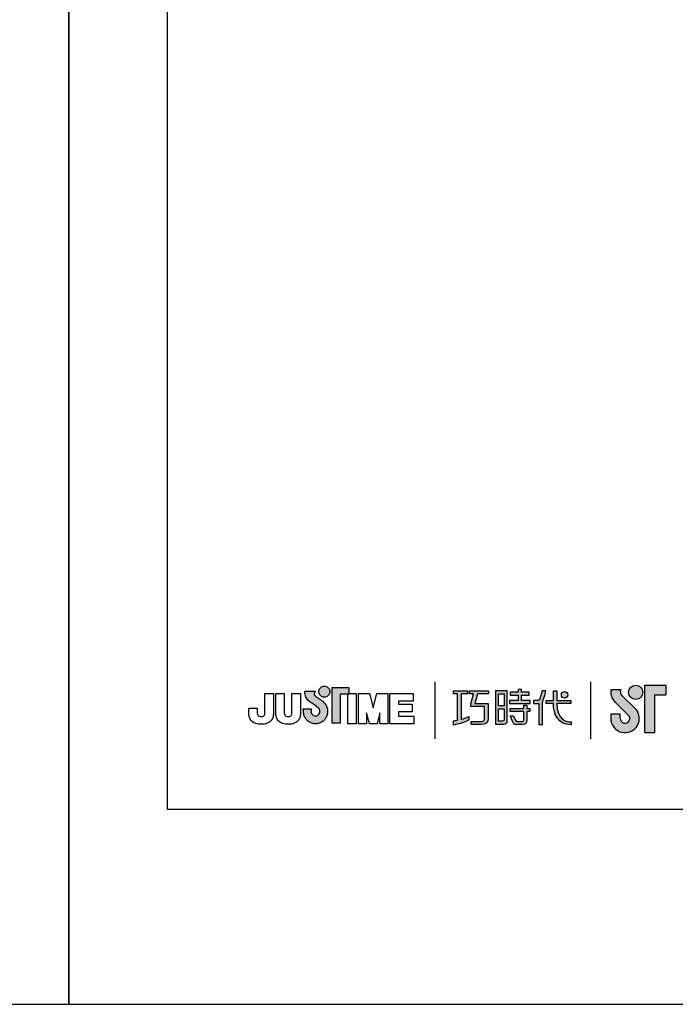
# Model space of a CAD drawing. Units: millimetres. Extents: x 25 to 1409, y -143 to 903.
# Drawn here: x 231 to 286, y 606 to 688 of the extents above; entities that cross this region are included whole.
import ezdxf

# ---------------------------------------------------------------- set-up
doc = ezdxf.new("R2010")
doc.units = ezdxf.units.MM
doc.layers.add('A5', color=136, linetype='Continuous')
doc.layers.add('圖紙邊界', color=1, linetype='Continuous', plot=False)

msp = doc.modelspace()

# ---------------------------------------------------------------- hatches: boundary and pattern name
h = msp.add_hatch(color=256)
h.paths.add_polyline_path([(256.606, 631.268), (256.514, 631.339), (256.416, 631.412), (256.319, 631.482), (256.229, 631.545), (256.156, 631.595), (256.107, 631.629), (256.088, 631.641), (256.037, 631.673), (255.94, 631.759), (255.886, 631.884), (255.916, 632.01), (255.975, 632.082), (256.006, 632.105), (255.123, 632.105), (255.123, 631.976), (255.133, 631.847), (255.161, 631.73), (255.202, 631.624), (255.253, 631.529), (255.311, 631.445), (255.372, 631.373), (255.434, 631.312), (255.491, 631.262), (255.542, 631.223), (255.583, 631.195), (255.61, 631.179), (255.619, 631.173), (255.64, 631.159), (255.696, 631.12), (255.778, 631.062), (255.877, 630.991), (255.983, 630.913), (256.088, 630.835), (256.183, 630.762), (256.258, 630.701), (256.304, 630.656), (256.342, 630.589), (256.365, 630.515), (256.373, 630.434), (256.364, 630.347), (256.336, 630.267), (256.292, 630.196), (256.235, 630.137), (256.166, 630.092), (256.089, 630.064), (256.004, 630.054), (255.919, 630.063), (255.842, 630.09), (255.775, 630.134), (255.718, 630.192), (255.675, 630.262), (255.646, 630.344), (255.634, 630.434), (255.639, 630.496), (255.646, 630.589), (255.65, 630.636), (254.984, 630.636), (254.993, 630.434), (254.996, 630.353), (255.005, 630.273), (255.02, 630.196), (255.04, 630.12), (255.066, 630.047), (255.096, 629.977), (255.131, 629.91), (255.171, 629.845), (255.216, 629.784), (255.264, 629.726), (255.316, 629.673), (255.372, 629.623), (255.432, 629.578), (255.494, 629.537), (255.56, 629.5), (255.628, 629.469), (255.699, 629.443), (255.772, 629.422), (255.848, 629.407), (255.925, 629.398), (256.004, 629.395), (256.083, 629.398), (256.16, 629.407), (256.235, 629.422), (256.308, 629.443), (256.379, 629.469), (256.448, 629.5), (256.513, 629.537), (256.576, 629.578), (256.635, 629.623), (256.691, 629.673), (256.743, 629.726), (256.791, 629.784), (256.835, 629.845), (256.875, 629.91), (256.91, 629.977), (256.941, 630.047), (256.966, 630.12), (256.986, 630.196), (257.001, 630.273), (257.01, 630.353), (257.013, 630.434), (257.009, 630.525), (256.998, 630.614), (256.979, 630.701), (256.954, 630.784), (256.923, 630.865), (256.885, 630.941), (256.841, 631.014), (256.792, 631.083), (256.737, 631.148), (256.683, 631.202)])
h.paths.add_polyline_path([(257.134, 631.844), (257.168, 631.916), (257.19, 631.994), (257.197, 632.078), (257.19, 632.161), (257.168, 632.239), (257.134, 632.312), (257.088, 632.376), (257.032, 632.432), (256.968, 632.478), (256.895, 632.512), (256.817, 632.534), (256.734, 632.541), (256.65, 632.534), (256.572, 632.512), (256.5, 632.478), (256.435, 632.432), (256.379, 632.376), (256.334, 632.312), (256.299, 632.239), (256.278, 632.161), (256.27, 632.078), (256.278, 631.994), (256.299, 631.916), (256.334, 631.844), (256.379, 631.779), (256.435, 631.723), (256.5, 631.678), (256.572, 631.643), (256.65, 631.622), (256.734, 631.614), (256.817, 631.622), (256.895, 631.643), (256.968, 631.678), (257.032, 631.723), (257.088, 631.779)])
h.paths.add_polyline_path([(258.054, 631.855), (258.698, 631.855), (258.698, 631.927), (258.789, 631.927), (258.789, 632.415), (257.385, 632.415), (257.385, 629.446), (258.054, 629.446)])
at = {"ltscale": 10}
h = msp.add_hatch(color=256, dxfattribs=at)
edge = h.paths.add_edge_path(flags=17)
edge.add_arc((276.796, 631.803), 0.269, 0, 360)
edge = h.paths.add_edge_path()
edge.add_spline(control_points=[(270.445, 632.134), (270.445, 632.134), (270.445, 631.889), (270.445, 631.889)], knot_values=[16, 16, 16, 16, 17, 17, 17, 17], degree=3, periodic=0)
edge.add_spline(control_points=[(270.445, 631.889), (270.445, 631.889), (269.523, 631.889), (269.523, 631.889)], knot_values=[0, 0, 0, 0, 1, 1, 1, 1], degree=3, periodic=0)
edge.add_spline(control_points=[(269.523, 631.889), (269.523, 631.889), (269.301, 631.078), (269.301, 631.078)], knot_values=[1, 1, 1, 1, 2, 2, 2, 2], degree=3, periodic=0)
edge.add_spline(control_points=[(269.301, 631.078), (269.301, 631.078), (270.419, 631.078), (270.419, 631.078)], knot_values=[2, 2, 2, 2, 3, 3, 3, 3], degree=3, periodic=0)
edge.add_spline(control_points=[(270.419, 631.078), (270.419, 631.078), (270.419, 629.874), (270.419, 629.874)], knot_values=[3, 3, 3, 3, 4, 4, 4, 4], degree=3, periodic=0)
edge.add_spline(control_points=[(270.419, 629.874), (270.419, 629.437), (270.17, 629.333), (269.831, 629.333)], knot_values=[4, 4, 4, 4, 5, 5, 5, 5], degree=3, periodic=0)
edge.add_spline(control_points=[(269.831, 629.333), (269.831, 629.333), (269.01, 629.335), (269.01, 629.335)], knot_values=[5, 5, 5, 5, 6, 6, 6, 6], degree=3, periodic=0)
edge.add_spline(control_points=[(269.01, 629.335), (269.01, 629.335), (269.01, 629.582), (269.01, 629.582)], knot_values=[6, 6, 6, 6, 7, 7, 7, 7], degree=3, periodic=0)
edge.add_spline(control_points=[(269.01, 629.582), (269.01, 629.582), (269.857, 629.58), (269.857, 629.58)], knot_values=[7, 7, 7, 7, 8, 8, 8, 8], degree=3, periodic=0)
edge.add_spline(control_points=[(269.857, 629.58), (270.029, 629.58), (270.117, 629.677), (270.117, 629.854)], knot_values=[8, 8, 8, 8, 9, 9, 9, 9], degree=3, periodic=0)
edge.add_spline(control_points=[(270.117, 629.854), (270.117, 629.854), (270.117, 630.831), (270.117, 630.831)], knot_values=[9, 9, 9, 9, 10, 10, 10, 10], degree=3, periodic=0)
edge.add_spline(control_points=[(270.117, 630.831), (270.117, 630.831), (268.975, 630.831), (268.975, 630.831)], knot_values=[10, 10, 10, 10, 11, 11, 11, 11], degree=3, periodic=0)
edge.add_spline(control_points=[(268.975, 630.831), (268.975, 630.831), (268.975, 631.056), (268.975, 631.056)], knot_values=[11, 11, 11, 11, 12, 12, 12, 12], degree=3, periodic=0)
edge.add_spline(control_points=[(268.975, 631.056), (268.975, 631.056), (269.197, 631.889), (269.197, 631.889)], knot_values=[12, 12, 12, 12, 13, 13, 13, 13], degree=3, periodic=0)
edge.add_spline(control_points=[(269.197, 631.889), (269.197, 631.889), (268.869, 631.889), (268.869, 631.889)], knot_values=[13, 13, 13, 13, 14, 14, 14, 14], degree=3, periodic=0)
edge.add_spline(control_points=[(268.869, 631.889), (268.869, 631.889), (268.869, 632.134), (268.869, 632.134)], knot_values=[14, 14, 14, 14, 15, 15, 15, 15], degree=3, periodic=0)
edge.add_spline(control_points=[(268.869, 632.134), (268.869, 632.134), (270.445, 632.134), (270.445, 632.134)], knot_values=[15, 15, 15, 15, 16, 16, 16, 16], degree=3, periodic=0)
edge = h.paths.add_edge_path()
edge.add_spline(control_points=[(268.698, 632.134), (268.698, 632.134), (268.698, 631.887), (268.698, 631.887)], knot_values=[11, 11, 11, 11, 12, 12, 12, 12], degree=3, periodic=0)
edge.add_spline(control_points=[(268.698, 631.887), (268.698, 631.887), (268.163, 631.886), (268.163, 631.886)], knot_values=[0, 0, 0, 0, 1, 1, 1, 1], degree=3, periodic=0)
edge.add_spline(control_points=[(268.163, 631.886), (268.163, 631.886), (268.163, 629.757), (268.163, 629.757)], knot_values=[1, 1, 1, 1, 2, 2, 2, 2], degree=3, periodic=0)
edge.add_spline(control_points=[(268.163, 629.757), (268.367, 629.814), (268.583, 629.891), (268.805, 630.011)], knot_values=[2, 2, 2, 2, 3, 3, 3, 3], degree=3, periodic=0)
edge.add_spline(control_points=[(268.805, 630.011), (268.805, 630.011), (268.805, 629.717), (268.805, 629.717)], knot_values=[3, 3, 3, 3, 4, 4, 4, 4], degree=3, periodic=0)
edge.add_spline(control_points=[(268.805, 629.717), (268.805, 629.717), (268.41, 629.441), (267.534, 629.289)], knot_values=[4, 4, 4, 4, 5, 5, 5, 5], degree=3, periodic=0)
edge.add_spline(control_points=[(267.534, 629.289), (267.534, 629.289), (267.534, 629.638), (267.534, 629.638)], knot_values=[5, 5, 5, 5, 6, 6, 6, 6], degree=3, periodic=0)
edge.add_spline(control_points=[(267.534, 629.638), (267.609, 629.644), (267.725, 629.658), (267.864, 629.684)], knot_values=[6, 6, 6, 6, 7, 7, 7, 7], degree=3, periodic=0)
edge.add_spline(control_points=[(267.864, 629.684), (267.864, 629.684), (267.864, 631.886), (267.864, 631.886)], knot_values=[7, 7, 7, 7, 8, 8, 8, 8], degree=3, periodic=0)
edge.add_spline(control_points=[(267.864, 631.886), (267.864, 631.886), (267.524, 631.887), (267.524, 631.887)], knot_values=[8, 8, 8, 8, 9, 9, 9, 9], degree=3, periodic=0)
edge.add_spline(control_points=[(267.524, 631.887), (267.524, 631.887), (267.524, 632.134), (267.524, 632.134)], knot_values=[9, 9, 9, 9, 10, 10, 10, 10], degree=3, periodic=0)
edge.add_spline(control_points=[(267.524, 632.134), (267.524, 632.134), (268.698, 632.134), (268.698, 632.134)], knot_values=[10, 10, 10, 10, 11, 11, 11, 11], degree=3, periodic=0)
edge = h.paths.add_edge_path()
edge.add_spline(control_points=[(275.245, 631.084), (275.245, 631.084), (275.245, 631.334), (275.245, 631.334)], knot_values=[11, 11, 11, 11, 12, 12, 12, 12], degree=3, periodic=0)
edge.add_spline(control_points=[(275.245, 631.334), (275.245, 631.334), (275.858, 631.334), (275.858, 631.334)], knot_values=[0, 0, 0, 0, 1, 1, 1, 1], degree=3, periodic=0)
edge.add_spline(control_points=[(275.858, 631.334), (275.858, 631.334), (275.858, 632.141), (275.858, 632.141)], knot_values=[1, 1, 1, 1, 2, 2, 2, 2], degree=3, periodic=0)
edge.add_spline(control_points=[(275.858, 632.141), (275.858, 632.141), (276.143, 632.141), (276.143, 632.141)], knot_values=[2, 2, 2, 2, 3, 3, 3, 3], degree=3, periodic=0)
edge.add_spline(control_points=[(276.143, 632.141), (276.143, 632.141), (276.143, 631.334), (276.143, 631.334)], knot_values=[3, 3, 3, 3, 4, 4, 4, 4], degree=3, periodic=0)
edge.add_spline(control_points=[(276.143, 631.334), (276.143, 631.334), (277.324, 631.334), (277.324, 631.334)], knot_values=[4, 4, 4, 4, 5, 5, 5, 5], degree=3, periodic=0)
edge.add_spline(control_points=[(277.324, 631.334), (277.324, 631.334), (277.324, 631.084), (277.324, 631.084)], knot_values=[5, 5, 5, 5, 6, 6, 6, 6], degree=3, periodic=0)
edge.add_spline(control_points=[(277.324, 631.084), (277.324, 631.084), (276.143, 631.084), (276.143, 631.084)], knot_values=[6, 6, 6, 6, 7, 7, 7, 7], degree=3, periodic=0)
edge.add_spline(control_points=[(276.143, 631.084), (276.163, 629.739), (276.959, 629.54), (277.332, 629.54)], knot_values=[7, 7, 7, 7, 8, 8, 8, 8], degree=3, periodic=0)
edge.add_spline(control_points=[(277.332, 629.54), (277.332, 629.54), (277.332, 629.307), (277.332, 629.307)], knot_values=[8, 8, 8, 8, 9, 9, 9, 9], degree=3, periodic=0)
edge.add_spline(control_points=[(277.332, 629.307), (276.26, 629.307), (275.875, 630.155), (275.858, 631.084)], knot_values=[9, 9, 9, 9, 10, 10, 10, 10], degree=3, periodic=0)
edge.add_spline(control_points=[(275.858, 631.084), (275.858, 631.084), (275.245, 631.084), (275.245, 631.084)], knot_values=[10, 10, 10, 10, 11, 11, 11, 11], degree=3, periodic=0)
edge = h.paths.add_edge_path()
edge.add_spline(control_points=[(272.258, 630.044), (272.258, 630.044), (272.542, 630.044), (272.542, 630.044)], knot_values=[21, 21, 21, 21, 22, 22, 22, 22], degree=3, periodic=0)
edge.add_spline(control_points=[(272.542, 630.044), (272.542, 630.044), (272.706, 629.682), (272.706, 629.682)], knot_values=[0, 0, 0, 0, 1, 1, 1, 1], degree=3, periodic=0)
edge.add_spline(control_points=[(272.706, 629.682), (272.733, 629.617), (272.786, 629.583), (272.858, 629.583)], knot_values=[1, 1, 1, 1, 2, 2, 2, 2], degree=3, periodic=0)
edge.add_spline(control_points=[(272.858, 629.583), (272.858, 629.583), (273.006, 629.583), (273.006, 629.583)], knot_values=[2, 2, 2, 2, 3, 3, 3, 3], degree=3, periodic=0)
edge.add_spline(control_points=[(273.006, 629.583), (273.006, 629.583), (273.282, 629.583), (273.282, 629.583)], knot_values=[3, 3, 3, 3, 4, 4, 4, 4], degree=3, periodic=0)
edge.add_spline(control_points=[(273.282, 629.583), (273.375, 629.583), (273.385, 629.622), (273.385, 629.717)], knot_values=[4, 4, 4, 4, 5, 5, 5, 5], degree=3, periodic=0)
edge.add_spline(control_points=[(273.385, 629.717), (273.385, 629.717), (273.385, 630.418), (273.385, 630.418)], knot_values=[5, 5, 5, 5, 6, 6, 6, 6], degree=3, periodic=0)
edge.add_spline(control_points=[(273.385, 630.418), (273.385, 630.418), (272.243, 630.418), (272.243, 630.418)], knot_values=[6, 6, 6, 6, 7, 7, 7, 7], degree=3, periodic=0)
edge.add_spline(control_points=[(272.243, 630.418), (272.243, 630.418), (272.243, 630.669), (272.243, 630.669)], knot_values=[7, 7, 7, 7, 8, 8, 8, 8], degree=3, periodic=0)
edge.add_spline(control_points=[(272.243, 630.669), (272.243, 630.669), (273.385, 630.669), (273.385, 630.669)], knot_values=[8, 8, 8, 8, 9, 9, 9, 9], degree=3, periodic=0)
edge.add_spline(control_points=[(273.385, 630.669), (273.385, 630.669), (273.385, 630.958), (273.385, 630.958)], knot_values=[9, 9, 9, 9, 10, 10, 10, 10], degree=3, periodic=0)
edge.add_spline(control_points=[(273.385, 630.958), (273.385, 630.958), (273.647, 630.958), (273.647, 630.958)], knot_values=[10, 10, 10, 10, 11, 11, 11, 11], degree=3, periodic=0)
edge.add_spline(control_points=[(273.647, 630.958), (273.647, 630.958), (273.647, 630.669), (273.647, 630.669)], knot_values=[11, 11, 11, 11, 12, 12, 12, 12], degree=3, periodic=0)
edge.add_spline(control_points=[(273.647, 630.669), (273.647, 630.669), (273.888, 630.669), (273.888, 630.669)], knot_values=[12, 12, 12, 12, 13, 13, 13, 13], degree=3, periodic=0)
edge.add_spline(control_points=[(273.888, 630.669), (273.888, 630.669), (273.888, 630.418), (273.888, 630.418)], knot_values=[13, 13, 13, 13, 14, 14, 14, 14], degree=3, periodic=0)
edge.add_spline(control_points=[(273.888, 630.418), (273.888, 630.418), (273.647, 630.418), (273.647, 630.418)], knot_values=[14, 14, 14, 14, 15, 15, 15, 15], degree=3, periodic=0)
edge.add_spline(control_points=[(273.647, 630.418), (273.647, 630.418), (273.647, 629.714), (273.647, 629.714)], knot_values=[15, 15, 15, 15, 16, 16, 16, 16], degree=3, periodic=0)
edge.add_spline(control_points=[(273.647, 629.714), (273.647, 629.418), (273.541, 629.334), (273.293, 629.334)], knot_values=[16, 16, 16, 16, 17, 17, 17, 17], degree=3, periodic=0)
edge.add_spline(control_points=[(273.293, 629.334), (273.293, 629.334), (272.996, 629.334), (272.996, 629.334)], knot_values=[17, 17, 17, 17, 18, 18, 18, 18], degree=3, periodic=0)
edge.add_spline(control_points=[(272.996, 629.334), (272.996, 629.334), (272.703, 629.334), (272.703, 629.334)], knot_values=[18, 18, 18, 18, 19, 19, 19, 19], degree=3, periodic=0)
edge.add_spline(control_points=[(272.703, 629.334), (272.636, 629.334), (272.556, 629.37), (272.506, 629.467)], knot_values=[19, 19, 19, 19, 20, 20, 20, 20], degree=3, periodic=0)
edge.add_spline(control_points=[(272.506, 629.467), (272.506, 629.467), (272.258, 630.044), (272.258, 630.044)], knot_values=[20, 20, 20, 20, 21, 21, 21, 21], degree=3, periodic=0)
edge = h.paths.add_edge_path()
edge.add_spline(control_points=[(272.015, 629.645), (272.015, 629.645), (272.015, 632.132), (272.015, 632.132)], knot_values=[4, 4, 4, 4, 5, 5, 5, 5], degree=3, periodic=0)
edge.add_spline(control_points=[(272.015, 632.132), (272.015, 632.132), (271.019, 632.132), (271.019, 632.132)], knot_values=[0, 0, 0, 0, 1, 1, 1, 1], degree=3, periodic=0)
edge.add_spline(control_points=[(271.019, 632.132), (271.019, 632.132), (271.019, 629.358), (271.019, 629.358)], knot_values=[1, 1, 1, 1, 2, 2, 2, 2], degree=3, periodic=0)
edge.add_spline(control_points=[(271.019, 629.358), (271.019, 629.358), (271.719, 629.358), (271.719, 629.358)], knot_values=[2, 2, 2, 2, 3, 3, 3, 3], degree=3, periodic=0)
edge.add_spline(control_points=[(271.719, 629.358), (271.861, 629.358), (272.015, 629.47), (272.015, 629.645)], knot_values=[3, 3, 3, 3, 4, 4, 4, 4], degree=3, periodic=0)
edge = h.paths.add_edge_path(flags=16)
edge.add_spline(control_points=[(271.748, 630.641), (271.748, 630.641), (271.748, 629.724), (271.748, 629.724)], knot_values=[4, 4, 4, 4, 5, 5, 5, 5], degree=3, periodic=0)
edge.add_spline(control_points=[(271.748, 629.724), (271.748, 629.645), (271.697, 629.605), (271.618, 629.605)], knot_values=[0, 0, 0, 0, 1, 1, 1, 1], degree=3, periodic=0)
edge.add_spline(control_points=[(271.618, 629.605), (271.618, 629.605), (271.281, 629.605), (271.281, 629.605)], knot_values=[1, 1, 1, 1, 2, 2, 2, 2], degree=3, periodic=0)
edge.add_spline(control_points=[(271.281, 629.605), (271.281, 629.605), (271.281, 630.641), (271.281, 630.641)], knot_values=[2, 2, 2, 2, 3, 3, 3, 3], degree=3, periodic=0)
edge.add_spline(control_points=[(271.281, 630.641), (271.281, 630.641), (271.748, 630.641), (271.748, 630.641)], knot_values=[3, 3, 3, 3, 4, 4, 4, 4], degree=3, periodic=0)
h.paths.add_polyline_path([(271.748, 631.885), (271.748, 630.888), (271.281, 630.888), (271.281, 631.885)], flags=16)
edge = h.paths.add_edge_path()
edge.add_spline(control_points=[(274.944, 631.196), (274.944, 631.196), (275.102, 631.605), (275.237, 632.135)], knot_values=[9, 9, 9, 9, 10, 10, 10, 10], degree=3, periodic=0)
edge.add_spline(control_points=[(275.237, 632.135), (275.183, 632.135), (274.926, 632.135), (274.926, 632.135)], knot_values=[0, 0, 0, 0, 1, 1, 1, 1], degree=3, periodic=0)
edge.add_spline(control_points=[(274.926, 632.135), (274.926, 632.135), (274.728, 631.483), (274.728, 631.483)], knot_values=[1, 1, 1, 1, 2, 2, 2, 2], degree=3, periodic=0)
edge.add_spline(control_points=[(274.728, 631.483), (274.699, 631.406), (274.652, 631.335), (274.579, 631.335)], knot_values=[2, 2, 2, 2, 3, 3, 3, 3], degree=3, periodic=0)
edge.add_spline(control_points=[(274.579, 631.335), (274.579, 631.335), (274.191, 631.335), (274.191, 631.335)], knot_values=[3, 3, 3, 3, 4, 4, 4, 4], degree=3, periodic=0)
edge.add_spline(control_points=[(274.191, 631.335), (274.191, 631.335), (274.191, 631.084), (274.191, 631.084)], knot_values=[4, 4, 4, 4, 5, 5, 5, 5], degree=3, periodic=0)
edge.add_spline(control_points=[(274.191, 631.084), (274.191, 631.084), (274.641, 631.084), (274.641, 631.084)], knot_values=[5, 5, 5, 5, 6, 6, 6, 6], degree=3, periodic=0)
edge.add_spline(control_points=[(274.641, 631.084), (274.641, 631.084), (274.641, 629.334), (274.641, 629.334)], knot_values=[6, 6, 6, 6, 7, 7, 7, 7], degree=3, periodic=0)
edge.add_spline(control_points=[(274.641, 629.334), (274.641, 629.334), (274.944, 629.334), (274.944, 629.334)], knot_values=[7, 7, 7, 7, 8, 8, 8, 8], degree=3, periodic=0)
edge.add_spline(control_points=[(274.944, 629.334), (274.944, 629.334), (274.944, 631.196), (274.944, 631.196)], knot_values=[8, 8, 8, 8, 9, 9, 9, 9], degree=3, periodic=0)
h.paths.add_polyline_path([(273.192, 631.768), (273.846, 631.768), (273.846, 632.019), (273.192, 632.019), (273.192, 632.258), (272.919, 632.258), (272.919, 632.019), (272.257, 632.019), (272.257, 631.768), (272.919, 631.768), (272.919, 631.331), (272.188, 631.331), (272.188, 631.084), (273.929, 631.084), (273.929, 631.331), (273.192, 631.331)])
h = msp.add_hatch(color=256)
h.paths.add_polyline_path([(281.483, 632.214), (280.665, 632.214, 0.241208), (281.014, 631.189), (282.116, 630.123, -1.509937), (281.444, 629.838), (281.444, 630.234), (280.652, 630.234), (280.652, 629.838, 1.509937), (282.666, 630.692), (281.565, 631.758, -0.323109)])
h.paths.add_polyline_path([(285.246, 632.61), (283.503, 632.61), (283.503, 628.65), (284.295, 628.65), (284.295, 631.818), (285.246, 631.818)])
msp.add_hatch(color=256).paths.add_polyline_path([(282.142, 632.016, 1), (283.33, 632.016, 1)])

# ---------------------------------------------------------------- linework, layer by layer
for p, q in [((265.951, 632.884), (265.951, 628.123)), ((278.994, 628.123), (278.994, 632.884)), ((255.123, 632.105), (256.006, 632.105)), ((255.123, 631.976), (255.123, 632.105)), ((255.975, 632.082), (255.916, 632.01)), ((256.006, 632.105), (255.975, 632.082)), ((256.27, 632.078), (256.278, 632.161)), ((256.278, 631.994), (256.27, 632.078)), ((256.278, 632.161), (256.299, 632.239)), ((256.299, 632.239), (256.334, 632.312)), ((256.334, 632.312), (256.379, 632.376)), ((256.379, 632.376), (256.435, 632.432)), ((256.435, 632.432), (256.5, 632.478)), ((256.5, 632.478), (256.572, 632.512)), ((256.572, 632.512), (256.65, 632.534)), ((256.65, 632.534), (256.734, 632.541)), ((256.734, 632.541), (256.817, 632.534)), ((256.817, 632.534), (256.895, 632.512)), ((256.895, 632.512), (256.968, 632.478)), ((256.968, 632.478), (257.032, 632.432)), ((257.032, 632.432), (257.088, 632.376)), ((257.088, 632.376), (257.134, 632.312)), ((257.134, 632.312), (257.168, 632.239)), ((257.168, 632.239), (257.19, 632.161)), ((257.19, 632.161), (257.197, 632.078)), ((257.197, 632.078), (257.19, 631.994)), ((257.385, 632.415), (258.789, 632.415)), ((257.385, 629.446), (257.385, 632.415)), ((258.789, 632.415), (258.789, 631.855)), ((281.483, 632.214), (280.665, 632.214)), ((283.503, 628.65), (283.503, 632.61)), ((283.503, 632.61), (285.246, 632.61)), ((285.246, 632.61), (285.246, 631.818)), ((251.787, 631.927), (252.499, 631.927)), ((251.787, 630.537), (251.787, 631.927)), ((252.499, 631.927), (252.499, 630.601)), ((252.681, 631.927), (253.393, 631.927)), ((252.681, 630.583), (252.681, 631.927)), ((253.393, 631.927), (253.393, 630.564)), ((254.041, 631.927), (254.753, 631.927)), ((254.041, 630.537), (254.041, 631.927)), ((254.753, 631.927), (254.753, 630.601)), ((255.133, 631.847), (255.123, 631.976)), ((255.161, 631.73), (255.133, 631.847)), ((255.202, 631.624), (255.161, 631.73)), ((255.253, 631.529), (255.202, 631.624)), ((255.311, 631.445), (255.253, 631.529)), ((255.372, 631.373), (255.311, 631.445)), ((255.434, 631.312), (255.372, 631.373)), ((255.491, 631.262), (255.434, 631.312)), ((255.542, 631.223), (255.491, 631.262)), ((255.583, 631.195), (255.542, 631.223)), ((255.916, 632.01), (255.886, 631.884)), ((255.886, 631.884), (255.94, 631.759)), ((255.94, 631.759), (256.037, 631.673)), ((256.037, 631.673), (256.088, 631.641)), ((256.088, 631.641), (256.107, 631.629)), ((256.107, 631.629), (256.156, 631.595)), ((256.156, 631.595), (256.229, 631.545)), ((256.229, 631.545), (256.319, 631.482)), ((256.299, 631.916), (256.278, 631.994)), ((256.334, 631.844), (256.299, 631.916)), ((256.319, 631.482), (256.416, 631.412)), ((256.379, 631.779), (256.334, 631.844)), ((256.435, 631.723), (256.379, 631.779)), ((256.416, 631.412), (256.514, 631.339)), ((256.5, 631.678), (256.435, 631.723)), ((256.572, 631.643), (256.5, 631.678)), ((256.514, 631.339), (256.606, 631.268)), ((256.65, 631.622), (256.572, 631.643)), ((256.606, 631.268), (256.683, 631.202)), ((256.734, 631.614), (256.65, 631.622)), ((256.817, 631.622), (256.734, 631.614)), ((256.895, 631.643), (256.817, 631.622)), ((256.968, 631.678), (256.895, 631.643)), ((257.032, 631.723), (256.968, 631.678)), ((257.088, 631.779), (257.032, 631.723)), ((257.134, 631.844), (257.088, 631.779)), ((257.168, 631.916), (257.134, 631.844)), ((257.19, 631.994), (257.168, 631.916)), ((258.789, 631.855), (258.054, 631.855)), ((258.054, 631.855), (258.054, 629.446)), ((258.789, 631.927), (258.698, 631.927)), ((258.698, 631.927), (258.698, 631.855)), ((258.698, 631.927), (259.41, 631.927)), ((258.698, 629.391), (258.698, 631.927)), ((258.698, 631.855), (258.789, 631.855)), ((258.789, 631.855), (258.789, 631.927)), ((259.41, 631.927), (259.41, 629.391)), ((259.592, 631.927), (260.504, 631.927)), ((259.592, 629.391), (259.592, 631.927)), ((260.504, 631.927), (260.821, 630.734)), ((260.821, 630.734), (261.135, 631.927)), ((261.135, 631.927), (262.05, 631.927)), ((262.05, 631.927), (262.05, 629.391)), ((262.211, 631.927), (264.156, 631.927)), ((262.211, 629.391), (262.211, 631.927)), ((262.924, 631.289), (262.924, 631.034)), ((264.156, 631.289), (262.924, 631.289)), ((264.156, 631.927), (264.156, 631.289)), ((281.565, 631.758), (282.666, 630.692)), ((284.295, 631.818), (284.295, 628.65)), ((284.295, 631.818), (285.246, 631.818)), ((250.427, 630.555), (250.427, 630.698)), ((250.427, 630.698), (251.139, 630.698)), ((251.139, 630.698), (251.139, 630.537)), ((254.984, 630.636), (255.65, 630.636)), ((254.993, 630.434), (254.984, 630.636)), ((254.996, 630.353), (254.993, 630.434)), ((255.61, 631.179), (255.583, 631.195)), ((255.619, 631.173), (255.61, 631.179)), ((255.64, 631.159), (255.619, 631.173)), ((255.639, 630.496), (255.634, 630.434)), ((255.634, 630.434), (255.646, 630.344)), ((255.646, 630.589), (255.639, 630.496)), ((255.696, 631.12), (255.64, 631.159)), ((255.65, 630.636), (255.646, 630.589)), ((255.778, 631.062), (255.696, 631.12)), ((255.877, 630.991), (255.778, 631.062)), ((255.983, 630.913), (255.877, 630.991)), ((256.088, 630.835), (255.983, 630.913)), ((256.183, 630.762), (256.088, 630.835)), ((256.258, 630.701), (256.183, 630.762)), ((256.304, 630.656), (256.258, 630.701)), ((256.342, 630.589), (256.304, 630.656)), ((256.365, 630.515), (256.342, 630.589)), ((256.364, 630.347), (256.373, 630.434)), ((256.373, 630.434), (256.365, 630.515)), ((256.683, 631.202), (256.737, 631.148)), ((256.737, 631.148), (256.792, 631.083)), ((256.792, 631.083), (256.841, 631.014)), ((256.841, 631.014), (256.885, 630.941)), ((256.885, 630.941), (256.923, 630.865)), ((256.923, 630.865), (256.954, 630.784)), ((256.954, 630.784), (256.979, 630.701)), ((256.979, 630.701), (256.998, 630.614)), ((256.998, 630.614), (257.009, 630.525)), ((257.009, 630.525), (257.013, 630.434)), ((257.013, 630.434), (257.01, 630.353)), ((262.924, 631.034), (264.071, 631.034)), ((262.924, 630.398), (262.924, 630.028)), ((264.071, 630.398), (262.924, 630.398)), ((264.071, 631.034), (264.071, 630.398)), ((281.014, 631.189), (282.116, 630.123)), ((255.005, 630.273), (254.996, 630.353)), ((255.02, 630.196), (255.005, 630.273)), ((255.04, 630.12), (255.02, 630.196)), ((255.066, 630.047), (255.04, 630.12)), ((255.096, 629.977), (255.066, 630.047)), ((255.131, 629.91), (255.096, 629.977)), ((255.171, 629.845), (255.131, 629.91)), ((255.216, 629.784), (255.171, 629.845)), ((255.264, 629.726), (255.216, 629.784)), ((255.316, 629.673), (255.264, 629.726)), ((255.372, 629.623), (255.316, 629.673)), ((255.432, 629.578), (255.372, 629.623)), ((255.494, 629.537), (255.432, 629.578)), ((255.646, 630.344), (255.675, 630.262)), ((255.675, 630.262), (255.718, 630.192)), ((255.718, 630.192), (255.775, 630.134)), ((255.775, 630.134), (255.842, 630.09)), ((255.842, 630.09), (255.919, 630.063)), ((255.919, 630.063), (256.004, 630.054)), ((256.004, 630.054), (256.089, 630.064)), ((256.089, 630.064), (256.166, 630.092)), ((256.166, 630.092), (256.235, 630.137)), ((256.235, 630.137), (256.292, 630.196)), ((256.292, 630.196), (256.336, 630.267)), ((256.336, 630.267), (256.364, 630.347)), ((256.576, 629.578), (256.513, 629.537)), ((256.635, 629.623), (256.576, 629.578)), ((256.691, 629.673), (256.635, 629.623)), ((256.743, 629.726), (256.691, 629.673)), ((256.791, 629.784), (256.743, 629.726)), ((256.835, 629.845), (256.791, 629.784)), ((256.875, 629.91), (256.835, 629.845)), ((256.91, 629.977), (256.875, 629.91)), ((256.941, 630.047), (256.91, 629.977)), ((256.966, 630.12), (256.941, 630.047)), ((256.986, 630.196), (256.966, 630.12)), ((257.001, 630.273), (256.986, 630.196)), ((257.01, 630.353), (257.001, 630.273)), ((260.272, 630.313), (260.272, 629.391)), ((260.5, 629.391), (260.272, 630.299)), ((261.369, 630.302), (261.14, 629.391)), ((261.369, 629.391), (261.369, 630.309)), ((262.924, 630.028), (264.2, 630.028)), ((264.2, 630.028), (264.2, 629.391)), ((280.652, 630.234), (281.444, 630.234)), ((280.652, 630.234), (280.652, 629.779)), ((281.444, 629.838), (281.444, 630.234)), ((255.56, 629.5), (255.494, 629.537)), ((255.628, 629.469), (255.56, 629.5)), ((255.699, 629.443), (255.628, 629.469)), ((255.772, 629.422), (255.699, 629.443)), ((255.848, 629.407), (255.772, 629.422)), ((255.925, 629.398), (255.848, 629.407)), ((256.004, 629.395), (255.925, 629.398)), ((256.083, 629.398), (256.004, 629.395)), ((256.16, 629.407), (256.083, 629.398)), ((256.235, 629.422), (256.16, 629.407)), ((256.308, 629.443), (256.235, 629.422)), ((256.379, 629.469), (256.308, 629.443)), ((256.448, 629.5), (256.379, 629.469)), ((256.513, 629.537), (256.448, 629.5)), ((258.054, 629.446), (257.385, 629.446)), ((259.41, 629.391), (258.698, 629.391)), ((260.272, 629.391), (259.592, 629.391)), ((261.14, 629.391), (260.5, 629.391)), ((262.05, 629.391), (261.369, 629.391)), ((264.2, 629.391), (262.211, 629.391)), ((283.503, 628.65), (284.295, 628.65))]:
    msp.add_line(p, q)
at = {"color": 7}
for p, q in [((273.192, 632.258), (272.919, 632.258)), ((272.919, 632.258), (272.919, 632.019)), ((273.192, 632.019), (273.192, 632.258)), ((271.281, 630.888), (271.281, 631.885)), ((271.281, 631.885), (271.748, 631.885)), ((271.748, 631.885), (271.748, 630.888)), ((272.919, 631.331), (272.188, 631.331)), ((272.188, 631.331), (272.188, 631.084)), ((272.919, 632.019), (272.257, 632.019)), ((272.257, 632.019), (272.257, 631.768)), ((272.257, 631.768), (272.919, 631.768)), ((272.919, 631.768), (272.919, 631.331)), ((273.846, 632.019), (273.192, 632.019)), ((273.192, 631.331), (273.192, 631.768)), ((273.192, 631.768), (273.846, 631.768)), ((273.929, 631.331), (273.192, 631.331)), ((273.846, 631.768), (273.846, 632.019)), ((273.929, 631.084), (273.929, 631.331)), ((271.748, 630.888), (271.281, 630.888)), ((272.188, 631.084), (273.929, 631.084))]:
    msp.add_line(p, q, dxfattribs=at)
for points in [[(252.499, 630.601), (252.499, 630.522), (252.499, 630.438), (252.498, 630.351), (252.494, 630.262), (252.487, 630.17), (252.475, 630.079), (252.456, 629.988), (252.43, 629.898), (252.396, 629.811), (252.35, 629.728), (252.293, 629.651), (252.204, 629.564), (252.098, 629.49), (251.978, 629.43), (251.872, 629.395), (251.755, 629.371), (251.628, 629.357), (251.491, 629.353), (251.36, 629.356), (251.24, 629.365), (251.13, 629.382), (251.031, 629.406), (250.943, 629.438), (250.822, 629.502), (250.718, 629.579), (250.63, 629.669), (250.561, 629.766), (250.51, 629.868), (250.476, 629.972), (250.46, 630.05), (250.448, 630.132), (250.439, 630.222), (250.432, 630.322), (250.428, 630.432), (250.427, 630.554)], [(251.139, 630.538), (251.141, 630.374), (251.147, 630.268), (251.154, 630.209), (251.174, 630.148), (251.205, 630.099), (251.247, 630.058), (251.303, 630.026), (251.378, 630.005), (251.477, 629.998), (251.576, 630.005), (251.647, 630.024), (251.695, 630.052), (251.73, 630.088), (251.755, 630.127), (251.769, 630.174), (251.778, 630.257), (251.785, 630.379), (251.787, 630.539)], [(254.753, 630.601), (254.753, 630.522), (254.753, 630.438), (254.752, 630.351), (254.748, 630.261), (254.741, 630.17), (254.728, 630.079), (254.71, 629.988), (254.684, 629.898), (254.649, 629.811), (254.604, 629.728), (254.547, 629.651), (254.458, 629.564), (254.352, 629.49), (254.232, 629.43), (254.126, 629.395), (254.009, 629.371), (253.882, 629.357), (253.745, 629.353), (253.614, 629.356), (253.494, 629.365), (253.384, 629.382), (253.285, 629.406), (253.196, 629.438), (253.076, 629.502), (252.972, 629.579), (252.884, 629.669), (252.815, 629.766), (252.764, 629.868), (252.73, 629.972), (252.714, 630.053), (252.702, 630.14), (252.693, 630.236), (252.686, 630.342), (252.682, 630.458), (252.681, 630.582)], [(253.393, 630.565), (253.395, 630.394), (253.401, 630.274), (253.408, 630.208), (253.428, 630.148), (253.459, 630.099), (253.501, 630.058), (253.557, 630.026), (253.632, 630.005), (253.73, 629.998), (253.83, 630.005), (253.901, 630.024), (253.949, 630.052), (253.985, 630.088), (254.009, 630.127), (254.023, 630.174), (254.032, 630.256), (254.038, 630.379), (254.041, 630.539)]]:
    msp.add_lwpolyline(points)
msp.add_circle((276.796, 631.803), 0.269, dxfattribs=at)
msp.add_circle((282.736, 632.016), 0.594)
for centre, radius, start, end in [((281.84, 632.043), 1.188, 171.69252, 226.57501), ((281.84, 632.043), 0.396, 154.31291, 225.93726), ((281.84, 629.838), 1.188, 180, 45.93726), ((281.84, 629.838), 0.396, 180, 45.93726)]:
    msp.add_arc(centre, radius, start, end)
for points in [[(267.524, 631.887), (267.524, 631.887), (267.524, 632.134), (267.524, 632.134)], [(267.524, 632.134), (267.524, 632.134), (268.698, 632.134), (268.698, 632.134)], [(268.698, 632.134), (268.698, 632.134), (268.698, 631.887), (268.698, 631.887)], [(268.869, 631.889), (268.869, 631.889), (268.869, 632.134), (268.869, 632.134)], [(268.869, 632.134), (268.869, 632.134), (270.445, 632.134), (270.445, 632.134)], [(270.445, 632.134), (270.445, 632.134), (270.445, 631.889), (270.445, 631.889)], [(272.015, 632.132), (272.015, 632.132), (271.019, 632.132), (271.019, 632.132)], [(271.019, 632.132), (271.019, 632.132), (271.019, 629.358), (271.019, 629.358)], [(272.015, 629.645), (272.015, 629.645), (272.015, 632.132), (272.015, 632.132)], [(274.926, 632.135), (274.926, 632.135), (274.728, 631.483), (274.728, 631.483)], [(275.237, 632.135), (275.183, 632.135), (274.926, 632.135), (274.926, 632.135)], [(274.944, 631.196), (274.944, 631.196), (275.102, 631.605), (275.237, 632.135)], [(275.858, 631.334), (275.858, 631.334), (275.858, 632.141), (275.858, 632.141)], [(275.858, 632.141), (275.858, 632.141), (276.143, 632.141), (276.143, 632.141)], [(276.143, 632.141), (276.143, 632.141), (276.143, 631.334), (276.143, 631.334)], [(267.864, 631.886), (267.864, 631.886), (267.524, 631.887), (267.524, 631.887)], [(267.864, 629.684), (267.864, 629.684), (267.864, 631.886), (267.864, 631.886)], [(268.698, 631.887), (268.698, 631.887), (268.163, 631.886), (268.163, 631.886)], [(268.163, 631.886), (268.163, 631.886), (268.163, 629.757), (268.163, 629.757)], [(269.197, 631.889), (269.197, 631.889), (268.869, 631.889), (268.869, 631.889)], [(268.975, 631.056), (268.975, 631.056), (269.197, 631.889), (269.197, 631.889)], [(269.523, 631.889), (269.523, 631.889), (269.301, 631.078), (269.301, 631.078)], [(270.445, 631.889), (270.445, 631.889), (269.523, 631.889), (269.523, 631.889)], [(274.579, 631.335), (274.579, 631.335), (274.191, 631.335), (274.191, 631.335)], [(274.191, 631.335), (274.191, 631.335), (274.191, 631.084), (274.191, 631.084)], [(274.728, 631.483), (274.699, 631.406), (274.652, 631.335), (274.579, 631.335)], [(275.245, 631.334), (275.245, 631.334), (275.858, 631.334), (275.858, 631.334)], [(275.245, 631.084), (275.245, 631.084), (275.245, 631.334), (275.245, 631.334)], [(276.143, 631.334), (276.143, 631.334), (277.324, 631.334), (277.324, 631.334)], [(277.324, 631.334), (277.324, 631.334), (277.324, 631.084), (277.324, 631.084)], [(268.975, 630.831), (268.975, 630.831), (268.975, 631.056), (268.975, 631.056)], [(270.117, 630.831), (270.117, 630.831), (268.975, 630.831), (268.975, 630.831)], [(269.301, 631.078), (269.301, 631.078), (270.419, 631.078), (270.419, 631.078)], [(270.117, 629.854), (270.117, 629.854), (270.117, 630.831), (270.117, 630.831)], [(270.419, 631.078), (270.419, 631.078), (270.419, 629.874), (270.419, 629.874)], [(271.281, 629.605), (271.281, 629.605), (271.281, 630.641), (271.281, 630.641)], [(271.281, 630.641), (271.281, 630.641), (271.748, 630.641), (271.748, 630.641)], [(271.748, 630.641), (271.748, 630.641), (271.748, 629.724), (271.748, 629.724)], [(272.243, 630.418), (272.243, 630.418), (272.243, 630.669), (272.243, 630.669)], [(272.243, 630.669), (272.243, 630.669), (273.385, 630.669), (273.385, 630.669)], [(273.385, 630.418), (273.385, 630.418), (272.243, 630.418), (272.243, 630.418)], [(273.385, 630.669), (273.385, 630.669), (273.385, 630.958), (273.385, 630.958)], [(273.385, 630.958), (273.385, 630.958), (273.647, 630.958), (273.647, 630.958)], [(273.385, 629.717), (273.385, 629.717), (273.385, 630.418), (273.385, 630.418)], [(273.647, 630.958), (273.647, 630.958), (273.647, 630.669), (273.647, 630.669)], [(273.647, 630.669), (273.647, 630.669), (273.888, 630.669), (273.888, 630.669)], [(273.888, 630.418), (273.888, 630.418), (273.647, 630.418), (273.647, 630.418)], [(273.647, 630.418), (273.647, 630.418), (273.647, 629.714), (273.647, 629.714)], [(273.888, 630.669), (273.888, 630.669), (273.888, 630.418), (273.888, 630.418)], [(274.191, 631.084), (274.191, 631.084), (274.641, 631.084), (274.641, 631.084)], [(274.641, 631.084), (274.641, 631.084), (274.641, 629.334), (274.641, 629.334)], [(274.944, 629.334), (274.944, 629.334), (274.944, 631.196), (274.944, 631.196)], [(275.858, 631.084), (275.858, 631.084), (275.245, 631.084), (275.245, 631.084)], [(277.332, 629.307), (276.26, 629.307), (275.875, 630.155), (275.858, 631.084)], [(277.324, 631.084), (277.324, 631.084), (276.143, 631.084), (276.143, 631.084)], [(276.143, 631.084), (276.163, 629.739), (276.959, 629.54), (277.332, 629.54)], [(268.805, 629.717), (268.805, 629.717), (268.41, 629.441), (267.534, 629.289)], [(267.534, 629.638), (267.609, 629.644), (267.725, 629.658), (267.864, 629.684)], [(267.534, 629.289), (267.534, 629.289), (267.534, 629.638), (267.534, 629.638)], [(268.163, 629.757), (268.367, 629.814), (268.583, 629.891), (268.805, 630.011)], [(268.805, 630.011), (268.805, 630.011), (268.805, 629.717), (268.805, 629.717)], [(269.01, 629.335), (269.01, 629.335), (269.01, 629.582), (269.01, 629.582)], [(269.01, 629.582), (269.01, 629.582), (269.857, 629.58), (269.857, 629.58)], [(270.419, 629.874), (270.419, 629.437), (270.17, 629.333), (269.831, 629.333)], [(269.857, 629.58), (270.029, 629.58), (270.117, 629.677), (270.117, 629.854)], [(271.618, 629.605), (271.618, 629.605), (271.281, 629.605), (271.281, 629.605)], [(271.748, 629.724), (271.748, 629.645), (271.697, 629.605), (271.618, 629.605)], [(271.719, 629.358), (271.861, 629.358), (272.015, 629.47), (272.015, 629.645)], [(272.506, 629.467), (272.506, 629.467), (272.258, 630.044), (272.258, 630.044)], [(272.258, 630.044), (272.258, 630.044), (272.542, 630.044), (272.542, 630.044)], [(272.542, 630.044), (272.542, 630.044), (272.706, 629.682), (272.706, 629.682)], [(272.706, 629.682), (272.733, 629.617), (272.786, 629.583), (272.858, 629.583)], [(272.858, 629.583), (272.858, 629.583), (273.006, 629.583), (273.006, 629.583)], [(273.006, 629.583), (273.006, 629.583), (273.282, 629.583), (273.282, 629.583)], [(273.282, 629.583), (273.375, 629.583), (273.385, 629.622), (273.385, 629.717)], [(273.647, 629.714), (273.647, 629.418), (273.541, 629.334), (273.293, 629.334)], [(269.831, 629.333), (269.831, 629.333), (269.01, 629.335), (269.01, 629.335)], [(271.019, 629.358), (271.019, 629.358), (271.719, 629.358), (271.719, 629.358)], [(272.703, 629.334), (272.636, 629.334), (272.556, 629.37), (272.506, 629.467)], [(272.996, 629.334), (272.996, 629.334), (272.703, 629.334), (272.703, 629.334)], [(273.293, 629.334), (273.293, 629.334), (272.996, 629.334), (272.996, 629.334)], [(274.641, 629.334), (274.641, 629.334), (274.944, 629.334), (274.944, 629.334)], [(277.332, 629.54), (277.332, 629.54), (277.332, 629.307), (277.332, 629.307)]]:
    msp.add_open_spline(points, degree=3, dxfattribs=at)
at = {"layer": 'A5', "ltscale": 10}
msp.add_lwpolyline([(243.659, 886.724), (437.195, 886.724), (437.195, 622.224), (243.659, 622.224)], close=True, dxfattribs=at)
at = {"layer": '圖紙邊界', "ltscale": 10}
for points in [[(25.427, 605.974), (235.427, 605.974), (235.427, 902.974), (25.427, 902.974)], [(235.427, 605.974), (445.427, 605.974), (445.427, 902.974), (235.427, 902.974)]]:
    msp.add_lwpolyline(points, close=True, dxfattribs=at)

doc.saveas('drawing.dxf')
